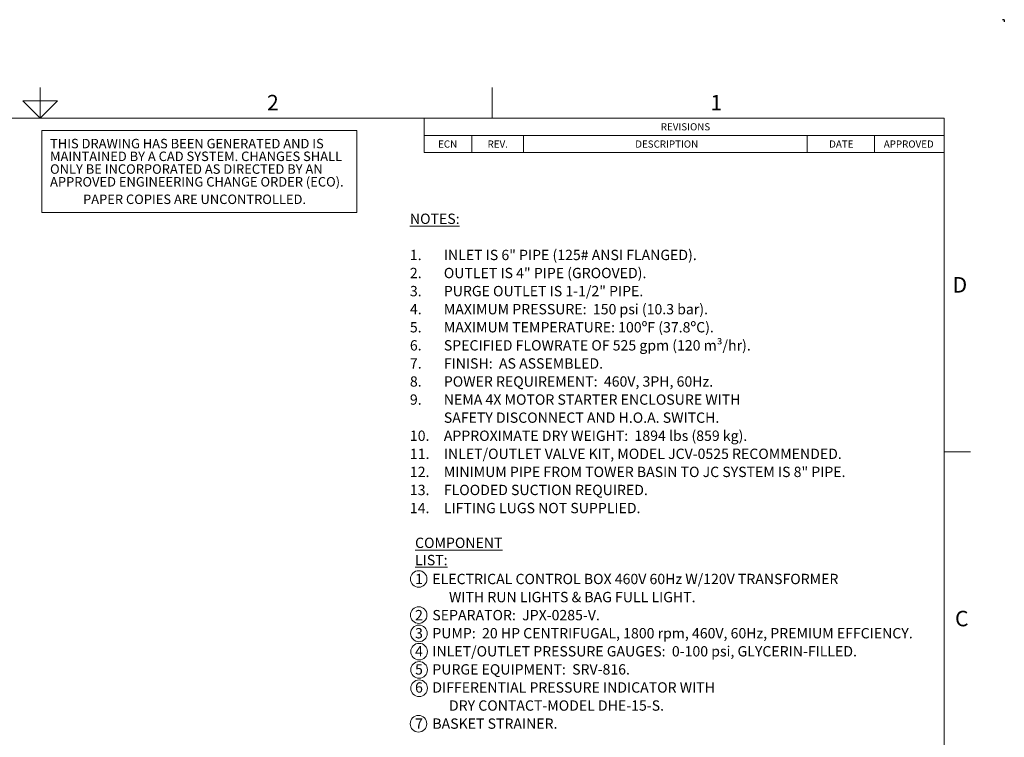
# Model space of a CAD drawing. Units: inches. Extents: x 0.1 to 22.1, y 0.1 to 17.1.
# Drawn here: x 10.7 to 22.1, y 8.8 to 17.1 of the extents above; entities that cross this region are included whole.
import ezdxf

# ---------------------------------------------------------------- set-up
doc = ezdxf.new("R2010")
doc.units = ezdxf.units.IN
doc.header["$MEASUREMENT"] = 0
doc.layers.add('7', color=7, linetype='Continuous', lineweight=15)
doc.layers.add('SLD-DEFPOINTS', color=7, linetype='Continuous')
doc.styles.add('SLDTEXTSTYLE0', font='TXT', dxfattribs={"width": 0.75})
doc.styles.add('SLDTEXTSTYLE1', font='TXT', dxfattribs={"width": 0.7})
doc.styles.add('SLDTEXTSTYLE2', font='TXT', dxfattribs={"width": 0.8625})

# ---------------------------------------------------------------- blocks, each defined once
blk = doc.blocks.new('EconoteSW')
at = {"color": 7, "linetype": 'Continuous', "lineweight": 0}
for p, q in [((0.001, 0.935), (3.657, 0.935)), ((0.001, -0.018), (0.001, 0.935)), ((3.657, 0.935), (3.657, -0.018)), ((3.657, -0.018), (0.001, -0.018))]:
    blk.add_line(p, q, dxfattribs=at)
at = {"color": 7, "linetype": 'Continuous', "lineweight": 0, "char_height": 0.11, "style": 'SLDTEXTSTYLE0'}
for s, insert, attachment_point in [('THIS DRAWING HAS BEEN GENERATED AND IS', (0.096, 0.837), 1), ('MAINTAINED BY A CAD SYSTEM. CHANGES SHALL', (0.096, 0.689), 1), ('ONLY BE INCORPORATED AS DIRECTED BY AN', (0.096, 0.541), 1), ('APPROVED ENGINEERING CHANGE ORDER (ECO).', (0.096, 0.393), 1), ('PAPER COPIES ARE UNCONTROLLED.', (1.774, 0.19), 2)]:
    blk.add_mtext(s, dxfattribs=dict(at, insert=insert, attachment_point=attachment_point))
blk = doc.blocks.new('SW_NOTE_0')
at = {"layer": '7', "color": 0, "char_height": 0.12, "attachment_point": 1}
for s, insert, style in [('\\LCOMPONENT LIST:', (0, 0.155), 'SLDTEXTSTYLE0'), ('1   ELECTRICAL CONTROL BOX 460V 60Hz W/120V TRANSFORMER', (0, -0.265), 'SLDTEXTSTYLE0'), ('WITH RUN LIGHTS & BAG FULL LIGHT.', (0.394, -0.475), 'SLDTEXTSTYLE0'), ('2   SEPARATOR:  JPX-0285-V.', (0, -0.685), 'SLDTEXTSTYLE0'), ('3   PUMP:  20 HP CENTRIFUGAL, 1800 rpm, 460V, 60Hz, PREMIUM EFFCIENCY.', (0, -0.895), 'SLDTEXTSTYLE0'), ('4   INLET/OUTLET PRESSURE GAUGES:  0-100 psi, GLYCERIN-FILLED.', (0, -1.105), 'SLDTEXTSTYLE0'), ('5   PURGE EQUIPMENT:  SRV-816.', (0, -1.315), 'SLDTEXTSTYLE1'), ('6   DIFFERENTIAL PRESSURE INDICATOR WITH', (0, -1.525), 'SLDTEXTSTYLE0'), ('DRY CONTACT-MODEL DHE-15-S.', (0.394, -1.735), 'SLDTEXTSTYLE0'), ('7   BASKET STRAINER.', (0, -1.945), 'SLDTEXTSTYLE1')]:
    blk.add_mtext(s, dxfattribs=dict(at, insert=insert, style=style))
blk = doc.blocks.new('SW_NOTE_1')
at = {"layer": '7', "color": 0, "char_height": 0.12, "attachment_point": 1, "style": 'SLDTEXTSTYLE0'}
for s, insert in [('\\LNOTES:', (0, 0.155)), ('1.', (0, -0.265)), ('INLET IS 6" PIPE (125# ANSI FLANGED).', (0.394, -0.265)), ('2.', (0, -0.475)), ('OUTLET IS 4" PIPE (GROOVED).', (0.394, -0.475)), ('3.', (0, -0.685)), ('PURGE OUTLET IS 1-1/2" PIPE.', (0.394, -0.685)), ('4.', (0, -0.895)), ('MAXIMUM PRESSURE:  150 psi (10.3 bar).', (0.394, -0.895)), ('5.', (0, -1.105)), ('MAXIMUM TEMPERATURE: 100ºF (37.8ºC).', (0.394, -1.105)), ('6.', (0, -1.315)), ('SPECIFIED FLOWRATE OF 525 gpm (120 m³/hr).', (0.394, -1.315)), ('7.', (0, -1.525)), ('FINISH:  AS ASSEMBLED.', (0.394, -1.525)), ('8.', (0, -1.735)), ('POWER REQUIREMENT:  460V, 3PH, 60Hz.', (0.394, -1.735)), ('9.', (0, -1.945)), ('NEMA 4X MOTOR STARTER ENCLOSURE WITH', (0.394, -1.945)), ('SAFETY DISCONNECT AND H.O.A. SWITCH.', (0.394, -2.155)), ('10.', (0, -2.365)), ('APPROXIMATE DRY WEIGHT:  1894 lbs (859 kg).', (0.394, -2.365)), ('11.', (0, -2.575)), ('INLET/OUTLET VALVE KIT, MODEL JCV-0525 RECOMMENDED.', (0.394, -2.575)), ('12.', (0, -2.785)), ('MINIMUM PIPE FROM TOWER BASIN TO JC SYSTEM IS 8" PIPE.', (0.394, -2.785)), ('13.', (0, -2.995)), ('FLOODED SUCTION REQUIRED.', (0.394, -2.995)), ('14.', (0, -3.205)), ('LIFTING LUGS NOT SUPPLIED.', (0.394, -3.205))]:
    blk.add_mtext(s, dxfattribs=dict(at, insert=insert))
blk = doc.blocks.new('SALESNOTES_JCX_SRV')
at = {"layer": '7', "lineweight": 0}
for centre in [(0.102, 1.779), (0.102, 1.36), (0.105, 1.147), (0.107, 0.935), (0.107, 0.723), (0.107, 0.51), (0.1, 0.098)]:
    blk.add_circle(centre, 0.0965, dxfattribs=at)
at = {"layer": '7', "color": 7}
for name, p in [('SW_NOTE_1', (0, 5.868)), ('SW_NOTE_0', (0.06, 2.104))]:
    blk.add_blockref(name, p, dxfattribs=at)
blk = doc.blocks.new('SW_TABLEANNOTATION_0')
at = {"layer": '7', "color": 0}
for p, q in [((0, 0), (0, -0.4)), ((6.039, 0), (0, 0)), ((6.039, -0.4), (6.039, 0)), ((0, -0.2), (6.039, -0.2)), ((0.553, -0.2), (0.553, -0.4)), ((1.153, -0.2), (1.153, -0.4)), ((4.445, -0.2), (4.445, -0.4)), ((5.23, -0.2), (5.23, -0.4)), ((0, -0.4), (6.039, -0.4))]:
    blk.add_line(p, q, dxfattribs=at)
at = {"layer": '7', "color": 0, "attachment_point": 1, "style": 'SLDTEXTSTYLE0'}
for s, insert, char_height in [('REVISIONS', (2.747, -0.059), 0.0833), ('ECN', (0.16, -0.259), 0.0833), ('REV.', (0.735, -0.259), 0.0833), ('DESCRIPTION', (2.45, -0.259), 0.08333), ('DATE', (4.702, -0.259), 0.0833), ('APPROVED', (5.336, -0.259), 0.0833)]:
    blk.add_mtext(s, dxfattribs=dict(at, insert=insert, char_height=char_height))

msp = doc.modelspace()

# ---------------------------------------------------------------- linework, layer by layer
at = {"layer": '7', "color": 7, "lineweight": 0}
for p, q in [((10.94845, 15.9813), (10.94845, 16.3376)), ((16.19845, 16.3376), (16.19845, 15.9813)), ((10.74845, 16.1813), (11.14845, 16.1813)), ((10.94845, 15.9813), (10.74845, 16.1813)), ((11.14845, 16.1813), (10.94845, 15.9813)), ((21.44845, 15.9813), (0.44845, 15.9813)), ((21.44845, 0.4813), (21.44845, 15.9813)), ((21.44845, 12.1063), (21.7516, 12.1063))]:
    msp.add_line(p, q, dxfattribs=at)
at = {"layer": 'SLD-DEFPOINTS', "color": 7}
for q in [(22.12569, 17.125), (22.1453, 17.09992)]:
    msp.add_line((22.1453, 17.125), q, dxfattribs=at)

# ---------------------------------------------------------------- block references
at = {"layer": '7'}
for name, p in [('SW_TABLEANNOTATION_0', (15.40936, 15.9813)), ('EconoteSW', (10.96704, 14.90386)), ('SALESNOTES_JCX_SRV', (15.24215, 8.84936))]:
    msp.add_blockref(name, p, dxfattribs=at)

# ---------------------------------------------------------------- texts
at = {"layer": '7', "char_height": 0.18, "style": 'SLDTEXTSTYLE2'}
for s, insert, attachment_point in [('2', (13.65057, 16.25153), 2), ('1', (18.80004, 16.25153), 2), ('D', (21.54481, 14.13525), 1), ('C', (21.6511, 10.25866), 2)]:
    msp.add_mtext(s, dxfattribs=dict(at, insert=insert, attachment_point=attachment_point))

doc.saveas('drawing.dxf')
